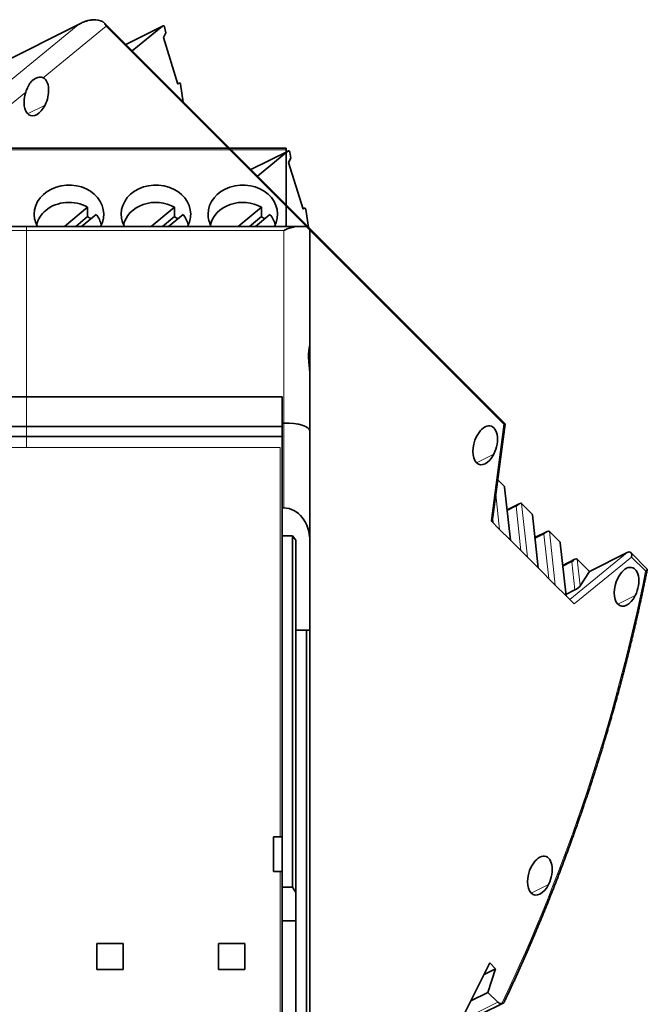
# Model space of a CAD drawing. Units: millimetres. Extents: x -50 to 45, y -9 to 107.
# Drawn here: x 8 to 45, y 50 to 107 of the extents above; entities that cross this region are included whole.
import ezdxf

# ---------------------------------------------------------------- set-up
doc = ezdxf.new("R2010")
doc.units = ezdxf.units.MM
doc.layers.add('Isometric$38', color=7, linetype='Continuous', true_color=0xffffff)
doc.layers.add('Top$33', color=7, linetype='Continuous', true_color=0xffffff)

msp = doc.modelspace()

# ---------------------------------------------------------------- linework, layer by layer
at = {"layer": 'Isometric$38', "color": 18, "linetype": 'Continuous', "lineweight": 35}
for p, q in [((11.94, 106.494, 94.553), (1.953, 101.5, 99.547)), ((36.332, 83.451, 47.119), (13.256, 106.527, 93.271)), ((16.654, 106.343, 89.689), (14.511, 105.272, 90.761)), ((14.885, 104.898, 90.013), (16.634, 106.33, 89.696)), ((16.811, 105.933, 89.122), (16.673, 105.678, 89.005)), ((16.811, 105.933, 89.122), (16.745, 106.283, 89.538)), ((16.673, 105.678, 89.005), (17.508, 102.997, 85.489)), ((17.574, 103.048, 85.474), (17.503, 103.013, 85.51)), ((17.554, 103.035, 85.481), (17.508, 102.997, 85.489)), ((17.666, 102.982, 85.316), (17.822, 101.961, 84.14)), ((23.854, 99.143, 75.289), (21.711, 98.072, 76.361)), ((22.085, 97.698, 75.613), (23.834, 99.13, 75.296)), ((24.011, 98.733, 74.722), (23.874, 98.478, 74.604)), ((24.011, 98.733, 74.722), (23.945, 99.083, 75.137)), ((23.874, 98.478, 74.604), (24.708, 95.797, 71.089)), ((24.774, 95.848, 71.074), (24.703, 95.813, 71.11)), ((24.754, 95.835, 71.081), (24.708, 95.797, 71.089)), ((24.866, 95.782, 70.916), (25.022, 94.761, 69.74)), ((35.589, 77.811, 42.221), (36.334, 83.441, 47.107)), ((36.281, 79.866, 43.584), (35.91, 80.237, 44.327)), ((36.634, 76.766, 40.131), (36.303, 79.816, 43.513)), ((37.148, 78.861, 41.713), (36.445, 78.509, 42.065)), ((37.881, 78.266, 40.384), (37.281, 78.866, 41.584)), ((38.234, 75.166, 36.931), (37.903, 78.216, 40.313)), ((35.525, 77.875, 42.35), (36.017, 77.383, 41.367)), ((36.617, 76.783, 40.167), (36.017, 77.383, 41.367)), ((38.748, 77.261, 38.513), (38.045, 76.909, 38.865)), ((38.881, 77.266, 38.384), (39.481, 76.666, 37.184)), ((36.617, 76.783, 40.167), (37.617, 75.783, 38.167)), ((39.834, 73.566, 33.731), (39.503, 76.616, 37.113)), ((41.181, 74.966, 33.784), (43.35, 76.05, 32.7)), ((44.504, 75.103, 30.599), (43.563, 76.044, 32.48)), ((37.617, 75.783, 38.167), (38.217, 75.183, 36.967)), ((40.348, 75.661, 35.313), (39.645, 75.309, 35.665)), ((40.481, 75.666, 35.184), (41.181, 74.966, 33.784)), ((39.217, 74.183, 34.967), (38.217, 75.183, 36.967)), ((40.648, 74.132, 33.484), (41.181, 74.966, 33.784)), ((39.217, 74.183, 34.967), (39.817, 73.583, 33.767)), ((40.341, 73.898, 33.557), (39.826, 73.64, 33.814)), ((40.308, 73.092, 32.783), (39.817, 73.583, 33.767)), ((35.45, 52.45, 17), (33.55, 48.65, 15.1)), ((35.783, 52.117, 16.333), (35.117, 51.783, 16.667)), ((35.783, 52.117, 16.333), (35.344, 50.756, 15.412)), ((35.45, 52.45, 17), (35.783, 52.117, 16.333)), ((34.356, 50.262, 15.906), (35.344, 50.756, 15.412)), ((35.344, 50.756, 15.412), (35.912, 50.188, 14.277)), ((34.978, 49.515, 14.536), (36.222, 50.136, 13.914))]:
    msp.add_line(p, q, dxfattribs=at)
at = {"layer": 'Isometric$38', "color": 8, "linetype": 'Continuous', "lineweight": 18}
for p, q in [((11.771, 106.401, 94.63), (1.904, 101.468, 99.564)), ((11.771, 106.401, 94.63), (5.683, 101.417, 95.733)), ((13.382, 106.318, 92.935), (9.767, 103.358, 93.59)), ((36.261, 83.439, 47.178), (13.382, 106.318, 92.935)), ((16.634, 106.33, 89.696), (14.513, 105.27, 90.757)), ((8.764, 102.536, 93.772), (7.035, 101.12, 94.085)), ((17.504, 103.01, 85.506), (17.554, 103.035, 85.481)), ((8.867, 101.283, 92.417), (9.867, 101.783, 91.917)), ((23.834, 99.13, 75.296), (21.713, 98.07, 76.356)), ((24.704, 95.81, 71.106), (24.754, 95.835, 71.081)), ((35.525, 77.875, 42.35), (36.261, 83.439, 47.178)), ((35.683, 81.717, 46.033), (34.683, 81.217, 46.533)), ((36.281, 79.866, 43.584), (36.617, 76.783, 40.167)), ((36.017, 77.383, 41.367), (35.798, 79.391, 43.592)), ((37.617, 75.783, 38.167), (37.281, 78.866, 41.584)), ((36.966, 78.708, 41.742), (36.451, 78.451, 41.999)), ((37.243, 76.157, 38.913), (36.966, 78.708, 41.742)), ((37.881, 78.266, 40.384), (38.217, 75.183, 36.967)), ((35.643, 77.757, 42.113), (35.616, 78.011, 42.395)), ((38.566, 77.108, 38.542), (38.051, 76.851, 38.799)), ((38.843, 74.557, 35.713), (38.566, 77.108, 38.542)), ((39.217, 74.183, 34.967), (38.881, 77.266, 38.384)), ((39.481, 76.666, 37.184), (39.817, 73.583, 33.767)), ((43.35, 76.05, 32.7), (40.051, 73.349, 33.298)), ((40.166, 75.508, 35.342), (39.651, 75.251, 35.599)), ((40.341, 73.898, 33.557), (40.166, 75.508, 35.342)), ((43.607, 75.793, 32.186), (40.308, 73.092, 32.783)), ((40.648, 74.132, 33.484), (40.481, 75.666, 35.184)), ((43.607, 75.793, 32.186), (44.411, 74.989, 30.578)), ((43.817, 73.583, 29.767), (42.817, 73.083, 30.267)), ((38.833, 56.967, 18.133), (37.833, 56.467, 18.633)), ((35.912, 50.188, 14.277), (34.645, 49.555, 14.91))]:
    msp.add_line(p, q, dxfattribs=at)
at = {"layer": 'Isometric$38', "color": 18, "linetype": 'Continuous', "lineweight": 35, "extrusion": (0.57735, -0.57735, 0.57735)}
for centre, major_axis, ratio, start_param, end_param in [((12.492, 105.908, 93.415), (-1.064, 0.198, 1.262), 0.560219, 4.619286, 5.109573), ((16.654, 106.202, 89.548), (0, 0.141, 0.141), 0.57735, 4.965462, 6.492625), ((9.367, 102.283, 92.917), (0, -1.061, -1.061), 0.57735, 0.785398, 2.539153), ((9.367, 102.283, 92.917), (0, -1.061, -1.061), 0.57735, 4.162912, 7.068583), ((17.574, 102.907, 85.333), (0, 0.141, 0.141), 0.57735, 4.921828, 6.492625), ((23.854, 99.002, 75.148), (0, 0.141, 0.141), 0.57735, 4.965462, 6.492625), ((24.774, 95.707, 70.933), (0, 0.141, 0.141), 0.57735, 4.921828, 6.492625), ((35.183, 82.217, 47.033), (0, -1.061, -1.061), 0.57735, 0.785398, 3.926991), ((35.183, 82.217, 47.033), (0, -1.061, -1.061), 0.57735, 3.926991, 7.068583), ((36.066, 79.608, 43.542), (0.189, 0.273, 0.084), 0.697902, 5.715023, 6.065926), ((37.066, 78.608, 41.542), (0.189, 0.273, 0.084), 0.697902, 6.065926, 7.636722), ((37.666, 78.008, 40.342), (0.189, 0.273, 0.084), 0.697902, 5.715023, 6.065926), ((38.666, 77.008, 38.342), (0.189, 0.273, 0.084), 0.697902, 6.065926, 7.636722), ((39.266, 76.408, 37.142), (0.189, 0.273, 0.084), 0.697902, 5.715023, 6.065926), ((43.274, 75.626, 32.352), (0.156, 0.452, 0.296), 0.704753, 4.962102, 6.532898), ((40.266, 75.408, 35.142), (0.189, 0.273, 0.084), 0.697902, 6.065926, 7.636722), ((43.317, 74.083, 30.767), (0, -1.061, -1.061), 0.57735, 0.785398, 3.926991), ((43.317, 74.083, 30.767), (0, -1.061, -1.061), 0.57735, 3.926991, 7.068583), ((40.417, 74.017, 33.599), (-0.243, -0.151, 0.092), 0.359168, 1.202421, 2.773217), ((38.333, 57.467, 19.133), (0, -1.061, -1.061), 0.57735, 0.785398, 3.926991), ((38.333, 57.467, 19.133), (0, -1.061, -1.061), 0.57735, 3.926991, 7.068583), ((36.245, 50.855, 14.61), (0, 0.707, 0.707), 0.57735, 2.356194, 2.914838)]:
    msp.add_ellipse(centre, major_axis=major_axis, ratio=ratio, start_param=start_param, end_param=end_param, dxfattribs=at)
at = {"layer": 'Isometric$38', "color": 8, "linetype": 'Continuous', "lineweight": 18, "extrusion": (0.57735, -0.57735, 0.57735)}
msp.add_ellipse((8.867, 75.033, 66.167), major_axis=(0, -56.215, -56.215), ratio=0.57735, start_param=0.814988, end_param=1.248294, dxfattribs=at)
at = {"layer": 'Isometric$38', "color": 18, "linetype": 'Continuous', "lineweight": 35}
for points, knots in [([(12.516, 106.678, 94.162), (12.458, 106.673, 94.214), (12.399, 106.662, 94.263), (12.277, 106.631, 94.354), (12.215, 106.611, 94.396), (12.136, 106.581, 94.445), (12.12, 106.575, 94.455), (12.088, 106.562, 94.473), (12.041, 106.542, 94.501), (11.961, 106.505, 94.544), (11.898, 106.472, 94.574), (11.85, 106.447, 94.596), (11.826, 106.433, 94.607), (11.803, 106.42, 94.617), (11.787, 106.411, 94.624), (11.779, 106.406, 94.627), (11.771, 106.401, 94.63)], [0, 0, 0, 0, 0.25, 0.25, 0.5, 0.5, 0.5625, 0.5625, 0.625, 0.75, 0.875, 0.875, 0.9375, 0.96875, 0.96875, 1, 1, 1, 1]), ([(13.062, 106.638, 93.577), (13.102, 106.628, 93.525), (13.14, 106.612, 93.472), (13.19, 106.581, 93.391), (13.206, 106.57, 93.364), (13.229, 106.552, 93.323), (13.236, 106.546, 93.309), (13.25, 106.532, 93.282), (13.257, 106.526, 93.268), (13.291, 106.49, 93.2), (13.314, 106.459, 93.146), (13.343, 106.409, 93.066), (13.356, 106.382, 93.026), (13.368, 106.355, 92.987), (13.376, 106.337, 92.961), (13.379, 106.327, 92.948), (13.382, 106.318, 92.935)], [0, 0, 0, 0, 0.25, 0.25, 0.375, 0.375, 0.4375, 0.4375, 0.5, 0.5, 0.75, 0.75, 0.875, 0.9375, 0.9375, 1, 1, 1, 1]), ([(9.767, 103.358, 93.59), (9.733, 103.376, 93.643), (9.695, 103.387, 93.692), (9.634, 103.394, 93.761), (9.612, 103.395, 93.783), (9.58, 103.394, 93.814), (9.569, 103.393, 93.825), (9.547, 103.391, 93.845), (9.535, 103.39, 93.855), (9.479, 103.381, 93.902), (9.433, 103.369, 93.935), (9.365, 103.342, 93.977), (9.343, 103.332, 93.989), (9.31, 103.315, 94.006), (9.298, 103.309, 94.011), (9.276, 103.297, 94.021), (9.265, 103.29, 94.025), (9.211, 103.256, 94.045), (9.171, 103.225, 94.054), (9.113, 103.172, 94.059), (9.095, 103.154, 94.059), (9.059, 103.115, 94.056), (9.041, 103.094, 94.053), (8.992, 103.03, 94.038), (8.961, 102.984, 94.023), (8.919, 102.911, 93.991), (8.906, 102.885, 93.979), (8.887, 102.846, 93.959), (8.88, 102.833, 93.952), (8.868, 102.805, 93.938), (8.861, 102.792, 93.93), (8.855, 102.778, 93.922)], [0, 0, 0, 0, 0.125, 0.125, 0.1875, 0.1875, 0.21875, 0.21875, 0.25, 0.25, 0.375, 0.375, 0.4375, 0.4375, 0.46875, 0.46875, 0.5, 0.5, 0.625, 0.625, 0.6875, 0.6875, 0.75, 0.75, 0.875, 0.875, 0.9375, 0.9375, 0.96875, 0.96875, 1, 1, 1, 1]), ([(8.855, 102.778, 93.922), (8.839, 102.74, 93.901), (8.823, 102.701, 93.878), (8.793, 102.62, 93.827), (8.778, 102.578, 93.8), (8.764, 102.536, 93.772)], [0, 0, 0, 0, 0.496748, 0.496748, 1, 1, 1, 1]), ([(36.334, 83.441, 47.107), (36.335, 83.442, 47.108), (36.335, 83.447, 47.112), (36.333, 83.45, 47.117), (36.33, 83.452, 47.123), (36.329, 83.453, 47.124), (36.325, 83.454, 47.128), (36.32, 83.454, 47.134), (36.313, 83.453, 47.141), (36.301, 83.451, 47.15), (36.294, 83.449, 47.155), (36.283, 83.446, 47.163), (36.279, 83.445, 47.166), (36.27, 83.442, 47.172), (36.266, 83.44, 47.175), (36.261, 83.439, 47.178)], [0, 0, 0, 0, 0.066274, 0.253019, 0.253019, 0.346392, 0.346392, 0.439764, 0.62651, 0.62651, 0.813255, 0.813255, 0.906627, 0.906627, 1, 1, 1, 1]), ([(36.274, 50.187, 13.913), (36.304, 50.251, 13.946), (36.37, 50.389, 14.019), (36.47, 50.602, 14.132), (36.575, 50.826, 14.251), (36.68, 51.051, 14.371), (36.784, 51.276, 14.492), (36.887, 51.501, 14.614), (36.99, 51.727, 14.737), (37.093, 51.953, 14.86), (37.195, 52.179, 14.985), (37.296, 52.406, 15.11), (37.397, 52.634, 15.236), (37.498, 52.861, 15.364), (37.598, 53.089, 15.491), (37.697, 53.318, 15.62), (37.796, 53.546, 15.75), (37.895, 53.775, 15.88), (37.993, 54.005, 16.012), (38.091, 54.235, 16.144), (38.188, 54.465, 16.277), (38.284, 54.695, 16.411), (38.381, 54.926, 16.546), (38.476, 55.157, 16.681), (38.571, 55.389, 16.818), (38.666, 55.621, 16.955), (38.76, 55.853, 17.093), (38.853, 56.085, 17.232), (38.946, 56.318, 17.372), (39.039, 56.551, 17.512), (39.131, 56.784, 17.654), (39.222, 57.018, 17.796), (39.313, 57.252, 17.939), (39.404, 57.486, 18.083), (39.494, 57.721, 18.227), (39.583, 57.956, 18.373), (39.672, 58.191, 18.519), (39.76, 58.426, 18.666), (39.848, 58.662, 18.814), (39.935, 58.898, 18.963), (40.022, 59.134, 19.112), (40.108, 59.371, 19.262), (40.194, 59.608, 19.413), (40.279, 59.845, 19.565), (40.364, 60.082, 19.718), (40.448, 60.319, 19.871), (40.532, 60.557, 20.025), (40.615, 60.795, 20.18), (40.697, 61.033, 20.336), (40.779, 61.272, 20.493), (40.86, 61.51, 20.65), (40.941, 61.749, 20.808), (41.021, 61.988, 20.967), (41.101, 62.228, 21.127), (41.18, 62.467, 21.287), (41.259, 62.707, 21.448), (41.337, 62.947, 21.61), (41.415, 63.187, 21.773), (41.492, 63.428, 21.936), (41.568, 63.668, 22.1), (41.644, 63.909, 22.265), (41.719, 64.15, 22.431), (41.794, 64.391, 22.597), (41.868, 64.632, 22.764), (41.942, 64.874, 22.932), (42.015, 65.115, 23.101), (42.087, 65.357, 23.27), (42.159, 65.599, 23.44), (42.23, 65.841, 23.611), (42.301, 66.083, 23.782), (42.371, 66.326, 23.954), (42.441, 66.568, 24.127), (42.51, 66.811, 24.301), (42.579, 67.054, 24.475), (42.647, 67.297, 24.65), (42.714, 67.54, 24.826), (42.781, 67.783, 25.002), (42.847, 68.026, 25.179), (42.913, 68.27, 25.357), (42.978, 68.513, 25.536), (43.042, 68.757, 25.715), (43.106, 69, 25.895), (43.169, 69.244, 26.075), (43.232, 69.488, 26.256), (43.294, 69.732, 26.438), (43.356, 69.976, 26.621), (43.416, 70.221, 26.804), (43.477, 70.465, 26.988), (43.537, 70.709, 27.173), (43.596, 70.954, 27.358), (43.654, 71.198, 27.544), (43.712, 71.443, 27.73), (43.77, 71.687, 27.917), (43.827, 71.932, 28.105), (43.883, 72.176, 28.294), (43.938, 72.421, 28.483), (43.993, 72.666, 28.672), (44.048, 72.911, 28.863), (44.102, 73.156, 29.054), (44.155, 73.4, 29.245), (44.208, 73.645, 29.438), (44.26, 73.89, 29.631), (44.311, 74.135, 29.824), (44.362, 74.38, 30.018), (44.412, 74.625, 30.213), (44.46, 74.863, 30.403), (44.491, 75.019, 30.527), (44.506, 75.093, 30.587)], [0, 0, 0, 0, 0.008186, 0.017733, 0.027281, 0.036829, 0.046377, 0.055924, 0.065472, 0.075019, 0.084567, 0.094114, 0.103661, 0.113209, 0.122756, 0.132303, 0.14185, 0.151397, 0.160944, 0.170491, 0.180038, 0.189585, 0.199132, 0.208679, 0.218225, 0.227772, 0.237319, 0.246865, 0.256411, 0.265958, 0.275504, 0.28505, 0.294596, 0.304143, 0.313689, 0.323235, 0.33278, 0.342326, 0.351872, 0.361418, 0.370963, 0.380509, 0.390055, 0.3996, 0.409145, 0.418691, 0.428236, 0.437781, 0.447326, 0.456871, 0.466416, 0.475961, 0.485506, 0.495051, 0.504596, 0.51414, 0.523685, 0.533229, 0.542774, 0.552318, 0.561863, 0.571407, 0.580951, 0.590495, 0.60004, 0.609584, 0.619128, 0.628671, 0.638215, 0.647759, 0.657303, 0.666846, 0.67639, 0.685934, 0.695477, 0.705021, 0.714564, 0.724107, 0.73365, 0.743194, 0.752737, 0.76228, 0.771823, 0.781366, 0.790909, 0.800452, 0.809995, 0.819537, 0.82908, 0.838623, 0.848165, 0.857708, 0.86725, 0.876793, 0.886335, 0.895877, 0.90542, 0.914962, 0.924504, 0.934046, 0.943588, 0.95313, 0.962672, 0.972214, 0.981756, 0.991298, 1, 1, 1, 1]), ([(44.411, 74.989, 30.578), (44.428, 75.003, 30.575), (44.444, 75.017, 30.574), (44.476, 75.048, 30.572), (44.49, 75.064, 30.574), (44.507, 75.089, 30.583), (44.509, 75.098, 30.589), (44.504, 75.103, 30.599)], [0, 0, 0, 0, 0.249552, 0.249552, 0.626397, 0.626397, 1, 1, 1, 1]), ([(36.139, 50.113, 13.974), (36.162, 50.116, 13.954), (36.181, 50.121, 13.94), (36.206, 50.129, 13.923), (36.213, 50.132, 13.919), (36.227, 50.139, 13.912), (36.233, 50.142, 13.909), (36.25, 50.154, 13.904), (36.259, 50.162, 13.904), (36.269, 50.177, 13.908), (36.272, 50.182, 13.91), (36.274, 50.187, 13.913)], [0, 0, 0, 0, 0.287139, 0.287139, 0.430709, 0.430709, 0.574279, 0.574279, 0.861418, 0.861418, 1, 1, 1, 1])]:
    msp.add_open_spline(points, degree=3, knots=knots, dxfattribs=at)
at = {"layer": 'Top$33', "color": 18, "linetype": 'Continuous', "lineweight": 35}
for p, q in [((23.745, 99.311), (3.745, 99.311)), ((23.745, 99.311), (23.745, 99.22)), ((23.745, 94.8), (23.745, 99.22)), ((12.312, 95.915), (10.982, 94.8)), ((12.312, 95.37), (12.312, 95.915)), ((17.312, 95.915), (15.982, 94.8)), ((17.312, 95.37), (17.312, 95.915)), ((20.982, 94.8), (22.312, 95.915)), ((22.312, 95.37), (22.312, 95.915)), ((12.312, 95.37), (11.632, 94.8)), ((12.807, 95.5), (11.972, 94.8)), ((17.312, 95.37), (16.632, 94.8)), ((17.807, 95.5), (16.972, 94.8)), ((22.312, 95.37), (21.632, 94.8)), ((22.807, 95.5), (21.972, 94.8)), ((8.8, 94.8), (3.75, 94.8)), ((23.85, 94.8), (8.8, 94.8)), ((24.394, 94.8), (23.85, 94.8)), ((24.394, 94.8), (24.9, 94.8)), ((25.1, 94.6), (25.1, 88.025)), ((25.1, 88.025), (25.1, 86.55)), ((25.1, 86.55), (25.1, 86.199)), ((25.1, 86.199), (25.1, 83.056)), ((8.8, 85.01), (4.1, 85.01)), ((23.5, 85.01), (8.8, 85.01)), ((23.5, 85.01), (23.5, 83.5)), ((8.8, 83.298), (4.1, 83.298)), ((8.8, 83.298), (23.5, 83.298)), ((23.5, 83.5), (23.5, 78.62)), ((23.6, 83.5), (23.5, 83.5)), ((8.8, 82.733), (4.1, 82.733)), ((23.5, 82.733), (8.8, 82.733)), ((25.1, 83.056), (25.1, 76.701)), ((23.5, 78.62), (23.5, 77.02)), ((23.6, 78.62), (23.5, 78.62)), ((24.1, 77.02), (23.5, 77.02)), ((23.5, 59.7), (23.5, 77.02)), ((24.1, 77.02), (24.1, 56.8)), ((24.3, 76.765), (24.1, 77.02)), ((24.3, 56.492), (24.3, 76.765)), ((25.1, 71.581), (25.1, 76.701)), ((24.3, 71.581), (24.9, 71.581)), ((24.9, 71.581), (24.9, 19.019)), ((25.1, 71.581), (24.9, 71.581)), ((25.1, 71.581), (25.1, 19.019)), ((23.5, 59.7), (23, 59.7)), ((23, 57.7), (23, 59.7)), ((23.5, 57.7), (23.5, 59.7)), ((23, 57.7), (23.5, 57.7)), ((23.5, 56.8), (23.5, 57.7)), ((24.1, 56.8), (23.5, 56.8)), ((23.5, 56.8), (23.5, 54.875)), ((24.3, 56.492), (24.1, 56.8)), ((24.3, 54.875), (24.3, 56.492)), ((24.3, 54.875), (23.5, 54.875)), ((23.5, 54.875), (23.5, 35.725)), ((24.3, 35.725), (24.3, 54.875)), ((14.355, 53.566), (12.855, 53.566)), ((12.855, 53.566), (12.855, 52.066)), ((14.355, 52.066), (14.355, 53.566)), ((21.355, 53.566), (19.855, 53.566)), ((19.855, 53.566), (19.855, 52.066)), ((21.355, 52.066), (21.355, 53.566)), ((12.855, 52.066), (14.355, 52.066)), ((19.855, 52.066), (21.355, 52.066))]:
    msp.add_line(p, q, dxfattribs=at)
at = {"layer": 'Top$33', "color": 8, "linetype": 'Continuous', "lineweight": 18}
for p, q in [((23.745, 99.22), (3.745, 99.22)), ((8.8, 94.572), (-13.8, 94.572)), ((8.8, 94.8), (8.8, 94.572)), ((23.6, 94.572), (8.8, 94.572)), ((8.8, 94.572), (8.8, 85.01)), ((23.6, 94.572), (23.6, 83.5)), ((25.083, 86.55), (25.1, 86.55)), ((8.8, 85.01), (8.8, 83.298)), ((8.8, 83.298), (8.8, 82.733)), ((23.6, 83.5), (23.6, 78.62)), ((8.8, 82.733), (8.8, 82.1))]:
    msp.add_line(p, q, dxfattribs=at)
at = {"layer": 'Top$33', "color": 18, "linetype": 'Continuous', "lineweight": 35}
for centre, major_axis, ratio, start_param, end_param in [((11.245, 95.508), (-2, 0), 0.838671, 2.705991, 6.283185), ((16.245, 95.508), (2, 0), 0.838671, 0, 3.577194), ((21.245, 95.508), (-2, 0), 0.838671, 2.705991, 6.283185), ((11.245, 94.605), (-1.891, 0), 0.838671, 4.113103, 5.497787), ((16.245, 94.605), (-1.891, 0), 0.838671, 4.113103, 6.101293), ((21.245, 94.605), (-1.891, 0), 0.838671, 4.113103, 6.101293), ((11.245, 94.605), (-1.891, 0), 0.838671, 5.497787, 6.101336), ((11.245, 95.508), (-2, 0), 0.838671, 0, 0.435602), ((11.245, 94.06), (-1.891, 0), 0.838671, 3.984755, 4.113103), ((11.245, 94.605), (-1.891, 0), 0.838671, 3.32344, 3.740879), ((16.245, 94.06), (-1.891, 0), 0.838671, 3.984755, 4.113103), ((16.245, 94.605), (-1.891, 0), 0.838671, 3.32344, 3.740879), ((16.245, 95.508), (2, 0), 0.838671, 5.847584, 6.283185), ((21.245, 95.508), (-2, 0), 0.838671, 0, 0.435602), ((21.245, 94.06), (-1.891, 0), 0.838671, 3.984755, 4.113103), ((21.245, 94.605), (-1.891, 0), 0.838671, 3.32344, 3.740879), ((23.6, 83.056), (1.5, 0), 0.296213, 0, 1.570796), ((23.6, 76.701), (0, 1.92), 0.781286, 4.712389, 6.283185)]:
    msp.add_ellipse(centre, major_axis=major_axis, ratio=ratio, start_param=start_param, end_param=end_param, dxfattribs=at)
for points, knots in [([(24.394, 94.8), (24.331, 94.8), (24.267, 94.793), (24.137, 94.771), (24.072, 94.755), (23.988, 94.729), (23.971, 94.724), (23.938, 94.713), (23.887, 94.695), (23.803, 94.663), (23.736, 94.635), (23.685, 94.612), (23.659, 94.601), (23.634, 94.589), (23.617, 94.58), (23.608, 94.576), (23.6, 94.572)], [0, 0, 0, 0, 0.25, 0.25, 0.5, 0.5, 0.5625, 0.5625, 0.625, 0.75, 0.875, 0.875, 0.9375, 0.96875, 0.96875, 1, 1, 1, 1]), ([(24.9, 94.8), (24.93, 94.8), (24.958, 94.793), (24.995, 94.776), (25.007, 94.77), (25.023, 94.758), (25.028, 94.754), (25.038, 94.745), (25.042, 94.741), (25.064, 94.717), (25.078, 94.695), (25.091, 94.661), (25.096, 94.643), (25.099, 94.625), (25.1, 94.612), (25.1, 94.606), (25.1, 94.6)], [0, 0, 0, 0, 0.25, 0.25, 0.375, 0.375, 0.4375, 0.4375, 0.5, 0.5, 0.75, 0.75, 0.875, 0.9375, 0.9375, 1, 1, 1, 1]), ([(25.1, 88.025), (25.1, 88.009), (25.096, 87.986), (25.087, 87.941), (25.084, 87.924), (25.078, 87.896), (25.076, 87.886), (25.072, 87.866), (25.07, 87.855), (25.06, 87.8), (25.051, 87.75), (25.041, 87.667), (25.038, 87.637), (25.034, 87.591), (25.033, 87.575), (25.03, 87.543), (25.029, 87.526), (25.025, 87.443), (25.024, 87.371), (25.027, 87.259), (25.028, 87.221), (25.032, 87.142), (25.035, 87.101), (25.043, 86.978), (25.051, 86.895), (25.063, 86.767), (25.067, 86.724), (25.073, 86.659), (25.075, 86.637), (25.079, 86.594), (25.081, 86.572), (25.083, 86.55)], [0, 0, 0, 0, 0.125, 0.125, 0.1875, 0.1875, 0.21875, 0.21875, 0.25, 0.25, 0.375, 0.375, 0.4375, 0.4375, 0.46875, 0.46875, 0.5, 0.5, 0.625, 0.625, 0.6875, 0.6875, 0.75, 0.75, 0.875, 0.875, 0.9375, 0.9375, 0.96875, 0.96875, 1, 1, 1, 1]), ([(25.083, 86.55), (25.088, 86.491), (25.092, 86.432), (25.098, 86.315), (25.1, 86.256), (25.1, 86.199)], [0, 0, 0, 0, 0.496748, 0.496748, 1, 1, 1, 1])]:
    msp.add_open_spline(points, degree=3, knots=knots, dxfattribs=at)
at = {"layer": 'Top$33', "color": 8, "linetype": 'Continuous', "lineweight": 18}
for points in [[(4.2, 82.1), (8.8, 82.1)], [(8.8, 82.1), (23.4, 82.1)], [(23.4, 82.1), (23.4, 59.7)], [(23.4, 57.7), (23.4, 32.9)]]:
    msp.add_open_spline(points, degree=1, dxfattribs=at)

doc.saveas('drawing.dxf')
